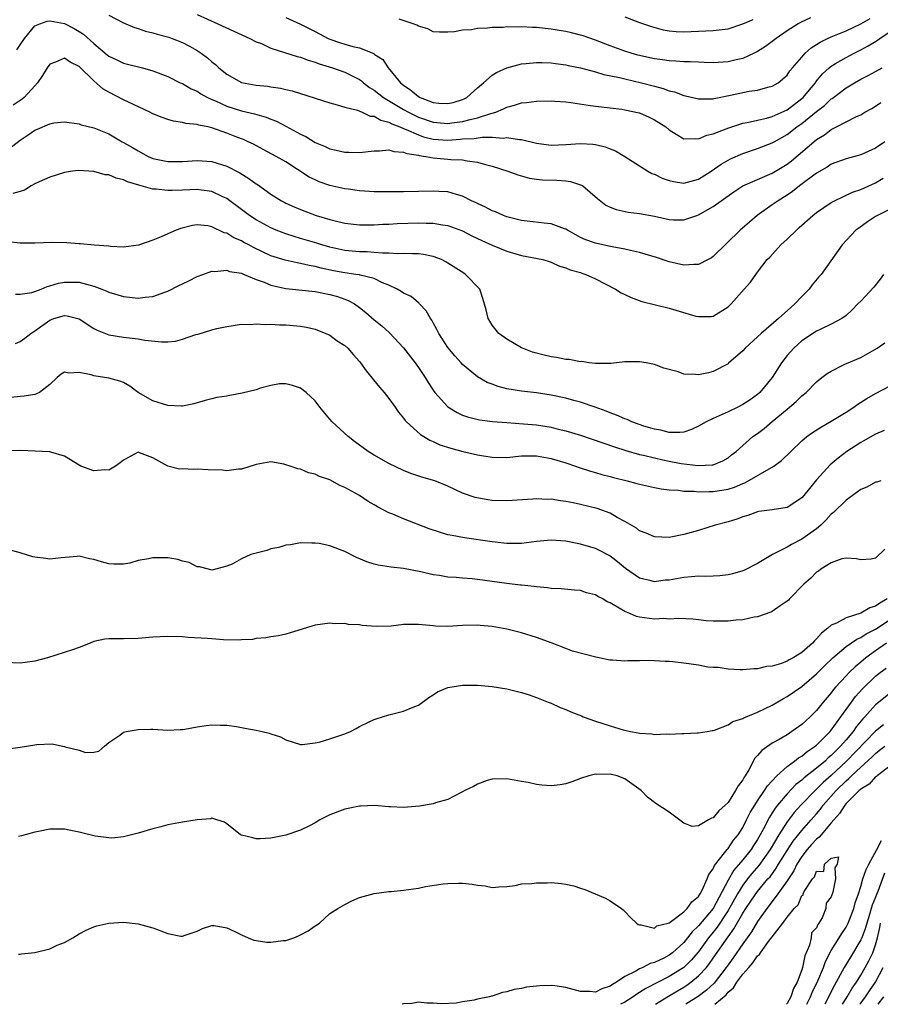
# Model space of a CAD drawing. Units: inches. Extents: x 2562000 to 2565000, y 1551000 to 1554000.
# Drawn here: x 2562527 to 2562644, y 1551000 to 1551134 of the extents above; entities that cross this region are included whole.
import ezdxf

# ---------------------------------------------------------------- set-up
doc = ezdxf.new("R2010")
doc.units = ezdxf.units.IN
doc.header["$MEASUREMENT"] = 0
doc.layers.add('LD25621551_2ft', color=253, linetype='Continuous')

msp = doc.modelspace()

# ---------------------------------------------------------------- linework, layer by layer
at = {"layer": 'LD25621551_2ft'}
for points, elevation in [([(2562526.52, 1551129.48), (2562527, 1551130.13), (2562527.58, 1551131), (2562529, 1551132.71), (2562529.65, 1551133), (2562530.66, 1551133.34), (2562531, 1551133.38), (2562533, 1551133.01), (2562534.33, 1551132.33), (2562535, 1551131.95), (2562535.59, 1551131.59), (2562537, 1551130.3), (2562538.8, 1551128.8), (2562539, 1551128.62), (2562540.12, 1551128.12), (2562541, 1551127.64), (2562541.53, 1551127.53), (2562543.6, 1551127), (2562545, 1551126.62), (2562547, 1551125.82), (2562548.69, 1551125), (2562549, 1551124.87), (2562550.19, 1551124.19), (2562551, 1551123.86), (2562551.5, 1551123.5), (2562552.4, 1551123), (2562553, 1551122.72), (2562553.48, 1551122.52), (2562555, 1551121.8), (2562557, 1551121.17), (2562558.78, 1551120.78), (2562560.34, 1551120.34), (2562561, 1551120.07), (2562561.77, 1551119.77), (2562563, 1551119.09), (2562565, 1551118.03), (2562565.72, 1551117.72), (2562567, 1551116.91), (2562568.35, 1551116.35), (2562569, 1551116.02), (2562569.85, 1551115.85), (2562571, 1551115.56), (2562571.57, 1551115.58), (2562573, 1551115.53), (2562575, 1551115.78), (2562575.74, 1551115.74), (2562577, 1551115.88), (2562577.65, 1551115.65), (2562579, 1551115.6), (2562579.41, 1551115.41), (2562581, 1551115.16), (2562581.12, 1551115.12), (2562581.99, 1551115), (2562583, 1551114.79), (2562585, 1551114.63), (2562585.42, 1551114.58), (2562587, 1551114.54), (2562587.6, 1551114.4), (2562589, 1551114.24), (2562590.1, 1551113.9), (2562591, 1551113.68), (2562593.13, 1551113), (2562594.49, 1551112.49), (2562596.06, 1551112.06), (2562597, 1551111.92), (2562597.83, 1551111.83), (2562599.77, 1551111.77), (2562601, 1551111.7), (2562601.62, 1551111.62), (2562603, 1551111.17), (2562603.12, 1551111.12), (2562603.29, 1551111), (2562605.29, 1551109.29), (2562606.41, 1551108.41), (2562607, 1551108.12), (2562607.81, 1551107.81), (2562609.45, 1551107.45), (2562611, 1551107.25), (2562613, 1551106.89), (2562615, 1551106.44), (2562615.6, 1551106.4), (2562617, 1551106.38), (2562618.75, 1551107), (2562619, 1551107.07), (2562621, 1551108.19), (2562622.08, 1551109), (2562623.79, 1551110.21), (2562625.01, 1551110.99), (2562627, 1551111.88), (2562629, 1551112.73), (2562631, 1551113.94), (2562631.6, 1551114.4), (2562634.62, 1551117), (2562635, 1551117.31), (2562636.06, 1551117.94), (2562637, 1551118.65), (2562637.72, 1551119), (2562639, 1551119.68), (2562640.4, 1551120.4), (2562641, 1551120.66), (2562641.57, 1551121), (2562642.49, 1551121.51), (2562643, 1551121.82), (2562643.7, 1551122.3)], 7198), ([(2562539, 1551134.14), (2562541, 1551133.14), (2562542.49, 1551132.49), (2562543, 1551132.36), (2562543.99, 1551131.99), (2562545, 1551131.78), (2562545.59, 1551131.59), (2562547.16, 1551131.16), (2562547.59, 1551131), (2562549, 1551130.44), (2562549.97, 1551129.97), (2562551, 1551129.36), (2562551.54, 1551129), (2562552.38, 1551128.38), (2562553, 1551127.81), (2562553.46, 1551127.47), (2562553.93, 1551127), (2562555, 1551126.14), (2562557, 1551125.02), (2562559, 1551124.66), (2562560.53, 1551124.53), (2562561, 1551124.45), (2562562.28, 1551124.28), (2562563, 1551124.1), (2562563.89, 1551123.89), (2562569, 1551122.25), (2562569.98, 1551122.02), (2562571, 1551121.7), (2562572.73, 1551121.27), (2562573.39, 1551121), (2562574.48, 1551120.48), (2562575, 1551120.44), (2562575.9, 1551119.9), (2562577, 1551119.65), (2562577.41, 1551119.41), (2562578.46, 1551119), (2562579, 1551118.77), (2562579.36, 1551118.64), (2562581, 1551117.91), (2562581.68, 1551117.68), (2562583, 1551117.35), (2562585, 1551117.22), (2562586.67, 1551117.33), (2562587, 1551117.37), (2562588.55, 1551117.45), (2562589.63, 1551117.63), (2562591, 1551117.61), (2562592.51, 1551117.49), (2562593, 1551117.56), (2562594.72, 1551117.28), (2562595, 1551117.29), (2562597, 1551116.82), (2562599, 1551116.54), (2562601, 1551116.61), (2562603, 1551116.77), (2562604.67, 1551116.67), (2562605, 1551116.62), (2562606.31, 1551116.31), (2562607, 1551116.01), (2562607.74, 1551115.74), (2562609.01, 1551114.99), (2562611, 1551113.73), (2562612.11, 1551113), (2562612.68, 1551112.68), (2562613, 1551112.58), (2562614.04, 1551112.04), (2562615, 1551111.73), (2562615.6, 1551111.6), (2562617, 1551111.39), (2562619, 1551111.9), (2562620.72, 1551113), (2562622.05, 1551113.95), (2562623, 1551114.51), (2562623.32, 1551114.68), (2562625, 1551115.41), (2562627, 1551116.07), (2562629, 1551116.85), (2562629.24, 1551117), (2562631, 1551117.97), (2562632.34, 1551119), (2562633, 1551119.45), (2562635, 1551121.08), (2562636.08, 1551121.92), (2562637, 1551122.81), (2562637.12, 1551122.88), (2562639, 1551124.31), (2562640.17, 1551125), (2562641, 1551125.46), (2562642.02, 1551125.98), (2562643, 1551126.53), (2562643.91, 1551127)], 7200), ([(2562551, 1551134.25), (2562553.82, 1551133), (2562555.98, 1551131.98), (2562558.16, 1551131), (2562559, 1551130.56), (2562559.7, 1551130.3), (2562561, 1551129.7), (2562564.56, 1551128.56), (2562565, 1551128.46), (2562566.05, 1551128.05), (2562567, 1551127.79), (2562567.56, 1551127.56), (2562569.37, 1551127), (2562571, 1551126.42), (2562573, 1551125.45), (2562573.27, 1551125.27), (2562573.57, 1551125), (2562574.37, 1551124.37), (2562575, 1551123.99), (2562576.27, 1551123), (2562579, 1551121.38), (2562579.67, 1551121), (2562580.54, 1551120.54), (2562581, 1551120.33), (2562583, 1551119.63), (2562585, 1551119.47), (2562585.55, 1551119.55), (2562587, 1551119.73), (2562588.03, 1551120.03), (2562589, 1551120.22), (2562590.81, 1551120.81), (2562591, 1551120.85), (2562591.48, 1551121), (2562592.56, 1551121.44), (2562593, 1551121.68), (2562594.05, 1551121.95), (2562595, 1551122.26), (2562595.68, 1551122.32), (2562597, 1551122.51), (2562599, 1551122.53), (2562599.5, 1551122.5), (2562601, 1551122.39), (2562601.69, 1551122.31), (2562604.03, 1551121.97), (2562605, 1551121.81), (2562607, 1551121.57), (2562608.6, 1551121.4), (2562609, 1551121.34), (2562610.92, 1551120.92), (2562611, 1551120.9), (2562612.32, 1551120.32), (2562613, 1551119.98), (2562613.62, 1551119.62), (2562614.56, 1551119), (2562615, 1551118.61), (2562615.96, 1551118.04), (2562617, 1551117.37), (2562618.55, 1551117.45), (2562619, 1551117.38), (2562620.12, 1551117.88), (2562621, 1551118.05), (2562622.74, 1551118.74), (2562623.1, 1551118.9), (2562625, 1551119.51), (2562625.61, 1551119.61), (2562627, 1551119.94), (2562628.19, 1551120.19), (2562629, 1551120.41), (2562631, 1551121.33), (2562633, 1551122.84), (2562633.17, 1551123), (2562634.05, 1551124.05), (2562634.84, 1551125), (2562634.9, 1551125.1), (2562635.8, 1551126.2), (2562636.69, 1551127), (2562637, 1551127.26), (2562637.59, 1551127.59), (2562639, 1551128.44), (2562640.08, 1551129), (2562641, 1551129.45), (2562642.01, 1551129.99), (2562643, 1551130.61), (2562643.25, 1551130.75), (2562643.59, 1551131), (2562645, 1551131.95)], 7202), ([(2562563, 1551133.86), (2562565, 1551132.93), (2562567, 1551131.95), (2562568.78, 1551131), (2562569, 1551130.9), (2562570.43, 1551130.43), (2562571, 1551130.23), (2562572.1, 1551129.9), (2562573, 1551129.72), (2562574.94, 1551128.94), (2562575, 1551128.88), (2562576.17, 1551128.17), (2562576.92, 1551127), (2562578.55, 1551125), (2562578.81, 1551124.81), (2562579, 1551124.65), (2562579.98, 1551123.98), (2562581, 1551123.14), (2562581.25, 1551123), (2562583, 1551122.31), (2562583.77, 1551122.23), (2562585, 1551122.16), (2562585.7, 1551122.3), (2562587, 1551122.72), (2562587.2, 1551122.8), (2562587.55, 1551123), (2562589, 1551124.31), (2562589.83, 1551125), (2562591, 1551126.01), (2562591.61, 1551126.39), (2562593, 1551127), (2562595, 1551127.55), (2562595.6, 1551127.6), (2562597, 1551127.76), (2562597.72, 1551127.72), (2562599, 1551127.7), (2562599.59, 1551127.59), (2562601, 1551127.42), (2562601.33, 1551127.33), (2562603, 1551127), (2562605, 1551126.47), (2562606.13, 1551126.13), (2562608.29, 1551125.71), (2562609, 1551125.53), (2562611.27, 1551125), (2562613, 1551124.51), (2562614.2, 1551124.2), (2562615, 1551123.9), (2562615.74, 1551123.74), (2562617, 1551123.26), (2562617.22, 1551123.22), (2562619, 1551122.79), (2562619.19, 1551122.81), (2562621, 1551122.83), (2562621.13, 1551122.87), (2562623.31, 1551123.31), (2562625.84, 1551123.84), (2562627, 1551124), (2562628.39, 1551124.39), (2562629, 1551124.52), (2562629.8, 1551125), (2562631, 1551126.02), (2562631.39, 1551126.61), (2562631.72, 1551127), (2562633, 1551128.47), (2562633.47, 1551129), (2562634.27, 1551129.73), (2562635, 1551130.19), (2562635.48, 1551130.52), (2562636.49, 1551131), (2562637, 1551131.22), (2562639, 1551132.02), (2562641, 1551132.98), (2562642.28, 1551133.72)], 7204), ([(2562634.19, 1551133.81), (2562632.82, 1551133.18), (2562632.52, 1551133), (2562631, 1551132.02), (2562629.54, 1551131), (2562629, 1551130.58), (2562628.08, 1551129.92), (2562627, 1551129.24), (2562626.52, 1551129), (2562625, 1551128.29), (2562624.09, 1551128.09), (2562623, 1551127.81), (2562621, 1551127.7), (2562619.76, 1551127.76), (2562619, 1551127.77), (2562617.85, 1551127.85), (2562617, 1551127.84), (2562615.93, 1551127.93), (2562615, 1551127.95), (2562614.1, 1551128.1), (2562613, 1551128.24), (2562610.75, 1551128.75), (2562609.86, 1551129), (2562609, 1551129.27), (2562607, 1551130), (2562605, 1551130.78), (2562603.34, 1551131.34), (2562603, 1551131.44), (2562601.76, 1551131.76), (2562601, 1551131.93), (2562600.1, 1551132.1), (2562599, 1551132.28), (2562597, 1551132.48), (2562596.48, 1551132.48), (2562595, 1551132.57), (2562594.53, 1551132.53), (2562593, 1551132.57), (2562592.5, 1551132.5), (2562591, 1551132.5), (2562590.39, 1551132.39), (2562589, 1551132.37), (2562588.19, 1551132.19), (2562587, 1551132.14), (2562585.89, 1551131.89), (2562585, 1551131.84), (2562583.87, 1551131.87), (2562583, 1551131.92), (2562582.3, 1551132.3), (2562581, 1551132.65), (2562580.8, 1551132.8), (2562580.31, 1551133), (2562578.37, 1551133.63)], 7206), ([(2562609, 1551133.94), (2562611, 1551133.18), (2562612.61, 1551132.61), (2562614.19, 1551132.19), (2562615, 1551132.04), (2562615.96, 1551131.96), (2562617, 1551131.92), (2562621, 1551132.08), (2562623, 1551132.31), (2562625, 1551132.98), (2562626.41, 1551133.59)], 7208), ([(2562644.24, 1551117), (2562643, 1551116.12), (2562641, 1551115.22), (2562639, 1551114.68), (2562637, 1551113.95), (2562636.44, 1551113.56), (2562635, 1551112.74), (2562632.68, 1551111), (2562631.76, 1551110.24), (2562631, 1551109.75), (2562629.78, 1551109), (2562629, 1551108.43), (2562626.95, 1551107), (2562625.9, 1551106.1), (2562624.65, 1551105), (2562621, 1551101.42), (2562620.75, 1551101.25), (2562620.29, 1551101), (2562619, 1551100.35), (2562618.36, 1551100.36), (2562617, 1551100.27), (2562615, 1551100.72), (2562613.29, 1551101.29), (2562611, 1551101.99), (2562609.76, 1551102.24), (2562609, 1551102.44), (2562607.26, 1551102.74), (2562606.84, 1551102.84), (2562605, 1551103.23), (2562603.71, 1551103.71), (2562603, 1551104.02), (2562602.35, 1551104.35), (2562601.2, 1551105), (2562601, 1551105.14), (2562600.81, 1551105.19), (2562599, 1551105.88), (2562598.07, 1551105.93), (2562595, 1551106.31), (2562593, 1551106.82), (2562592.52, 1551107), (2562591.47, 1551107.47), (2562591, 1551107.64), (2562590.12, 1551108.12), (2562589, 1551108.63), (2562588.76, 1551108.76), (2562588.22, 1551109), (2562587, 1551109.63), (2562586.16, 1551109.84), (2562585, 1551110.19), (2562583.75, 1551110.25), (2562583, 1551110.3), (2562581, 1551110.24), (2562579, 1551110.21), (2562577, 1551110.2), (2562575, 1551110.21), (2562573, 1551110.32), (2562571.46, 1551110.54), (2562571, 1551110.61), (2562569, 1551111.07), (2562567.56, 1551111.56), (2562567, 1551111.81), (2562566.19, 1551112.19), (2562563, 1551114.25), (2562561.72, 1551115), (2562559.93, 1551115.93), (2562558.65, 1551116.65), (2562557.91, 1551117), (2562557.28, 1551117.28), (2562556.39, 1551117.61), (2562555, 1551118.16), (2562553, 1551118.88), (2562552.46, 1551119), (2562551.24, 1551119.24), (2562551, 1551119.34), (2562549.48, 1551119.48), (2562549, 1551119.61), (2562547.79, 1551119.79), (2562547, 1551119.99), (2562546.26, 1551120.26), (2562545, 1551120.76), (2562544.56, 1551121), (2562541.66, 1551122.34), (2562541, 1551122.66), (2562539, 1551123.72), (2562538.19, 1551124.19), (2562537, 1551125.25), (2562535, 1551127.2), (2562533.77, 1551127.77), (2562533, 1551128.33), (2562531.77, 1551127.77), (2562531, 1551127.53), (2562530.63, 1551127), (2562530.01, 1551125.99), (2562529.36, 1551125), (2562529, 1551124.58), (2562527.52, 1551123), (2562527.24, 1551122.76), (2562526.03, 1551121.97)], 7196), ([(2562525, 1551115.69), (2562527, 1551117.22), (2562528.09, 1551117.91), (2562529, 1551118.58), (2562529.32, 1551118.68), (2562531, 1551119.42), (2562531.56, 1551119.56), (2562533, 1551119.7), (2562533.62, 1551119.62), (2562535, 1551119.4), (2562535.28, 1551119.28), (2562537, 1551118.86), (2562539, 1551118.06), (2562540.8, 1551117), (2562541, 1551116.91), (2562542.22, 1551116.22), (2562543, 1551115.74), (2562544.35, 1551115), (2562545, 1551114.73), (2562547, 1551114.31), (2562549, 1551114.31), (2562551, 1551114.43), (2562553, 1551114.3), (2562555, 1551113.68), (2562556.76, 1551112.76), (2562558.01, 1551112.01), (2562559, 1551111.29), (2562559.18, 1551111.18), (2562561, 1551109.9), (2562562.42, 1551109), (2562562.79, 1551108.79), (2562563, 1551108.68), (2562564.15, 1551108.15), (2562565, 1551107.78), (2562567.15, 1551107), (2562569, 1551106.46), (2562569.73, 1551106.27), (2562571, 1551105.97), (2562573, 1551105.72), (2562574.26, 1551105.74), (2562575, 1551105.72), (2562576.19, 1551105.81), (2562577, 1551105.83), (2562578.1, 1551105.9), (2562581, 1551106), (2562582.05, 1551105.95), (2562583, 1551105.95), (2562584.28, 1551105.72), (2562585, 1551105.62), (2562587, 1551104.89), (2562588.24, 1551104.24), (2562589.6, 1551103.6), (2562591, 1551102.97), (2562593, 1551102.16), (2562594.2, 1551101.8), (2562595, 1551101.58), (2562597.89, 1551101), (2562599, 1551100.66), (2562600.13, 1551100.13), (2562601, 1551099.91), (2562601.6, 1551099.6), (2562603, 1551099.24), (2562603.17, 1551099.17), (2562603.7, 1551099), (2562605, 1551098.39), (2562607.73, 1551097), (2562608.51, 1551096.51), (2562609, 1551096.26), (2562609.85, 1551095.85), (2562611.31, 1551095.31), (2562615, 1551094.44), (2562618.65, 1551093.35), (2562619, 1551093.27), (2562620.71, 1551093.29), (2562621, 1551093.33), (2562623, 1551094.58), (2562623.21, 1551094.79), (2562623.44, 1551095), (2562625.18, 1551097), (2562626.04, 1551097.96), (2562626.77, 1551099), (2562627, 1551099.29), (2562628.31, 1551101), (2562628.66, 1551101.34), (2562630.14, 1551103), (2562631, 1551103.77), (2562632.27, 1551105), (2562632.66, 1551105.34), (2562634.51, 1551107), (2562635, 1551107.39), (2562637, 1551108.75), (2562637.43, 1551109), (2562639.86, 1551110.14), (2562641, 1551110.53), (2562643, 1551111.41), (2562644.05, 1551112.05)], 7194), ([(2562646.69, 1551108.69), (2562643.28, 1551107), (2562643, 1551106.84), (2562641.89, 1551106.11), (2562640.72, 1551105.28), (2562640.35, 1551105), (2562638.47, 1551103), (2562635.62, 1551099), (2562635.32, 1551098.68), (2562634.41, 1551097.59), (2562634, 1551097), (2562633, 1551096), (2562632.07, 1551095), (2562631.49, 1551094.51), (2562629.84, 1551093), (2562627.5, 1551091), (2562627, 1551090.51), (2562625.3, 1551089), (2562625, 1551088.65), (2562623.06, 1551086.94), (2562623, 1551086.89), (2562621, 1551085.81), (2562620.33, 1551085.67), (2562619, 1551085.36), (2562618.57, 1551085.43), (2562617, 1551085.49), (2562616.23, 1551085.77), (2562614.29, 1551086.29), (2562613, 1551086.78), (2562611.89, 1551087), (2562611, 1551087.14), (2562609, 1551087.12), (2562607.1, 1551086.9), (2562606.92, 1551086.92), (2562605, 1551086.9), (2562604.17, 1551087), (2562603.17, 1551087.17), (2562603, 1551087.16), (2562601.47, 1551087.47), (2562601, 1551087.48), (2562599.73, 1551087.73), (2562599, 1551087.82), (2562598.04, 1551088.04), (2562596.47, 1551088.47), (2562595.1, 1551089), (2562595, 1551089.05), (2562593, 1551090.2), (2562591.91, 1551091), (2562591, 1551092.1), (2562590.67, 1551092.67), (2562590.45, 1551093), (2562590.19, 1551094.19), (2562589.74, 1551095.74), (2562589.32, 1551097), (2562587.4, 1551099), (2562587.15, 1551099.15), (2562585, 1551100.52), (2562584.7, 1551100.7), (2562584.12, 1551101), (2562583, 1551101.43), (2562581.69, 1551101.69), (2562581, 1551101.78), (2562580.22, 1551101.78), (2562579, 1551101.84), (2562578.19, 1551101.81), (2562577, 1551101.89), (2562576.14, 1551101.86), (2562575, 1551101.97), (2562574.04, 1551102.04), (2562573, 1551102.04), (2562571, 1551102.24), (2562569, 1551102.69), (2562567.92, 1551103), (2562567.23, 1551103.23), (2562565, 1551103.89), (2562564.13, 1551104.13), (2562563, 1551104.51), (2562562.64, 1551104.64), (2562561.73, 1551105), (2562561, 1551105.32), (2562559, 1551106.42), (2562558.08, 1551107), (2562557, 1551107.8), (2562555.44, 1551109), (2562555, 1551109.31), (2562554.46, 1551109.54), (2562553, 1551110.24), (2562551.59, 1551110.41), (2562551, 1551110.51), (2562549, 1551110.43), (2562547.6, 1551110.4), (2562547, 1551110.37), (2562545.44, 1551110.56), (2562545, 1551110.56), (2562543.09, 1551111.09), (2562541.55, 1551111.55), (2562541, 1551111.83), (2562540.03, 1551112.03), (2562539, 1551112.49), (2562538.52, 1551112.52), (2562537, 1551112.97), (2562534.91, 1551113.09), (2562534.09, 1551113), (2562533, 1551112.84), (2562531, 1551112.21), (2562529.56, 1551111.56), (2562529, 1551111.28), (2562528.5, 1551111), (2562527.58, 1551110.42), (2562527, 1551110.24), (2562525.99, 1551109.99)], 7192), ([(2562644.1, 1551099), (2562643.64, 1551098.36), (2562642.75, 1551097.25), (2562641, 1551095.39), (2562640.59, 1551095), (2562639.82, 1551094.18), (2562639, 1551093.43), (2562638.42, 1551093), (2562637, 1551092.25), (2562635.59, 1551091.59), (2562635, 1551091.28), (2562633, 1551089.99), (2562631.9, 1551089), (2562631, 1551087.98), (2562630.26, 1551087), (2562628.97, 1551085), (2562627.3, 1551083), (2562627, 1551082.73), (2562626, 1551082), (2562625, 1551081.34), (2562624.31, 1551081), (2562623, 1551080.37), (2562621.81, 1551079.81), (2562621, 1551079.46), (2562620.05, 1551079), (2562619, 1551078.4), (2562618.02, 1551077.98), (2562617, 1551077.62), (2562616.45, 1551077.55), (2562615, 1551077.55), (2562613.88, 1551077.88), (2562613, 1551078), (2562611.57, 1551078.43), (2562609.93, 1551079), (2562609.3, 1551079.3), (2562609, 1551079.39), (2562607.89, 1551079.89), (2562607, 1551080.21), (2562606.45, 1551080.45), (2562604.98, 1551080.98), (2562603, 1551081.66), (2562602.1, 1551081.9), (2562601, 1551082.21), (2562599, 1551082.64), (2562597, 1551082.94), (2562595, 1551083.17), (2562593, 1551083.5), (2562591.81, 1551083.81), (2562591, 1551084.09), (2562590.34, 1551084.34), (2562589, 1551085.1), (2562587, 1551086.78), (2562586.78, 1551087), (2562585.95, 1551087.95), (2562585, 1551089.09), (2562583.75, 1551091), (2562583.52, 1551091.52), (2562583, 1551092.42), (2562582.8, 1551092.8), (2562582.65, 1551093), (2562582.07, 1551094.07), (2562581.17, 1551095), (2562581.1, 1551095.1), (2562581, 1551095.16), (2562580, 1551096), (2562579, 1551096.44), (2562578.67, 1551096.67), (2562578.1, 1551097), (2562577, 1551097.52), (2562576.13, 1551097.87), (2562575, 1551098.43), (2562573.12, 1551098.88), (2562573, 1551098.92), (2562572.53, 1551099), (2562571, 1551099.2), (2562569.49, 1551099.49), (2562567.83, 1551099.83), (2562567, 1551100.06), (2562566.19, 1551100.19), (2562565, 1551100.48), (2562564.55, 1551100.55), (2562562.91, 1551100.91), (2562561, 1551101.53), (2562558.64, 1551102.64), (2562558, 1551103), (2562557.34, 1551103.34), (2562557, 1551103.53), (2562555.96, 1551103.96), (2562555, 1551104.57), (2562554.65, 1551104.65), (2562553, 1551105.45), (2562552.42, 1551105.58), (2562551, 1551105.71), (2562550.35, 1551105.65), (2562548.76, 1551105.24), (2562548.15, 1551105), (2562547, 1551104.51), (2562546.09, 1551104.09), (2562545, 1551103.65), (2562543.04, 1551102.96), (2562541, 1551102.71), (2562539.22, 1551102.78), (2562539, 1551102.81), (2562537.03, 1551102.97), (2562535.15, 1551103.15), (2562535, 1551103.15), (2562533.3, 1551103.3), (2562531.33, 1551103.33), (2562529, 1551103.23), (2562527, 1551103.23), (2562525.41, 1551103.41)], 7190), ([(2562526.34, 1551096.34), (2562527, 1551096.33), (2562528.55, 1551096.55), (2562529, 1551096.68), (2562529.84, 1551097), (2562530.64, 1551097.36), (2562531, 1551097.43), (2562532.2, 1551097.8), (2562533, 1551097.95), (2562535, 1551097.95), (2562536.47, 1551097.53), (2562537, 1551097.42), (2562538.07, 1551097), (2562538.73, 1551096.73), (2562539, 1551096.59), (2562541, 1551095.99), (2562543, 1551095.79), (2562543.92, 1551095.92), (2562545, 1551096.01), (2562546.61, 1551096.61), (2562547, 1551096.74), (2562548.52, 1551097.48), (2562549, 1551097.72), (2562549.88, 1551098.12), (2562551, 1551098.71), (2562551.78, 1551099), (2562553, 1551099.43), (2562553.4, 1551099.4), (2562555, 1551099.56), (2562555.4, 1551099.4), (2562557, 1551099.16), (2562557.1, 1551099.1), (2562557.39, 1551099), (2562559, 1551098.32), (2562560.06, 1551097.94), (2562561, 1551097.52), (2562563, 1551097.07), (2562567, 1551096.67), (2562569, 1551096.27), (2562570.01, 1551096.01), (2562571, 1551095.64), (2562571.48, 1551095.48), (2562572.33, 1551095), (2562573, 1551094.52), (2562573.85, 1551093.85), (2562575, 1551092.84), (2562576.03, 1551092.03), (2562577.08, 1551091.08), (2562579, 1551089.04), (2562580.57, 1551087), (2562581, 1551086.38), (2562581.54, 1551085.54), (2562581.92, 1551085), (2562582.33, 1551084.33), (2562583, 1551083.31), (2562583.23, 1551083), (2562585, 1551081.02), (2562586.26, 1551080.26), (2562587, 1551079.9), (2562587.66, 1551079.66), (2562589.29, 1551079.29), (2562591.07, 1551079.07), (2562593, 1551078.89), (2562595.26, 1551078.74), (2562597, 1551078.58), (2562599, 1551078.28), (2562599.97, 1551078.03), (2562601, 1551077.8), (2562603, 1551077.18), (2562607.6, 1551075.6), (2562609.12, 1551075.12), (2562611, 1551074.59), (2562611.51, 1551074.49), (2562613, 1551074.1), (2562614.13, 1551073.87), (2562615, 1551073.67), (2562616.64, 1551073.36), (2562618.93, 1551073.07), (2562620.85, 1551073.15), (2562621, 1551073.19), (2562622.3, 1551073.7), (2562623, 1551074.12), (2562623.48, 1551074.52), (2562624.11, 1551075), (2562626.36, 1551077), (2562627, 1551077.43), (2562627.89, 1551078.11), (2562629, 1551079.03), (2562631, 1551080.74), (2562631.34, 1551081), (2562632.24, 1551081.76), (2562633, 1551082.52), (2562633.61, 1551083), (2562635, 1551084.43), (2562635.72, 1551085), (2562636.46, 1551085.54), (2562637, 1551085.87), (2562638.76, 1551086.76), (2562639.07, 1551086.93), (2562641, 1551087.75), (2562643.22, 1551089), (2562644.26, 1551089.74)], 7188), ([(2562526.35, 1551089.65), (2562527, 1551089.9), (2562527.63, 1551090.37), (2562528.45, 1551091), (2562529, 1551091.36), (2562531, 1551092.8), (2562531.57, 1551093), (2562533, 1551093.43), (2562533.38, 1551093.38), (2562535, 1551092.96), (2562537, 1551091.66), (2562537.43, 1551091.43), (2562539, 1551090.81), (2562541, 1551090.49), (2562543, 1551090.26), (2562543.91, 1551090.09), (2562546.15, 1551089.85), (2562547, 1551089.87), (2562548.04, 1551089.96), (2562549, 1551090.2), (2562550.83, 1551090.83), (2562551.11, 1551090.89), (2562553, 1551091.49), (2562553.66, 1551091.66), (2562555, 1551091.94), (2562557, 1551092.23), (2562558.22, 1551092.22), (2562559, 1551092.3), (2562560.21, 1551092.21), (2562561, 1551092.27), (2562562.17, 1551092.17), (2562563, 1551092.17), (2562565, 1551091.98), (2562565.84, 1551091.84), (2562567, 1551091.57), (2562568.45, 1551091), (2562569, 1551090.74), (2562570, 1551090), (2562571, 1551089.36), (2562571.42, 1551089), (2562572.14, 1551088.14), (2562573, 1551087.2), (2562573.16, 1551087), (2562573.9, 1551085.9), (2562575.72, 1551083.72), (2562576.34, 1551083), (2562577, 1551082.19), (2562577.86, 1551081), (2562578.32, 1551080.32), (2562579, 1551079.49), (2562579.2, 1551079.2), (2562579.38, 1551079), (2562581.29, 1551077.29), (2562582.53, 1551076.53), (2562583, 1551076.34), (2562583.9, 1551075.9), (2562585.41, 1551075.41), (2562587.04, 1551074.96), (2562589, 1551074.52), (2562589.58, 1551074.42), (2562591, 1551074.21), (2562593, 1551074.18), (2562595, 1551074.37), (2562595.61, 1551074.39), (2562597, 1551074.4), (2562599, 1551074.04), (2562601, 1551073.43), (2562602.3, 1551073), (2562602.81, 1551072.81), (2562604.32, 1551072.32), (2562605, 1551072.15), (2562605.88, 1551071.88), (2562607, 1551071.6), (2562607.46, 1551071.46), (2562609.3, 1551071), (2562610.64, 1551070.64), (2562611, 1551070.53), (2562613, 1551070.09), (2562613.92, 1551069.92), (2562615, 1551069.8), (2562616.26, 1551069.74), (2562617, 1551069.61), (2562618.41, 1551069.59), (2562619, 1551069.51), (2562620.43, 1551069.57), (2562621, 1551069.55), (2562623, 1551069.89), (2562623.86, 1551070.14), (2562625, 1551070.64), (2562625.27, 1551070.73), (2562629.21, 1551073), (2562630.25, 1551073.75), (2562631.5, 1551075), (2562633, 1551076.41), (2562633.7, 1551077), (2562634.46, 1551077.54), (2562635.67, 1551078.33), (2562637, 1551079.1), (2562639, 1551080.33), (2562640.07, 1551081), (2562640.61, 1551081.39), (2562641.84, 1551082.16), (2562643, 1551082.83), (2562645, 1551083.89)], 7186), ([(2562644.16, 1551077.84), (2562643, 1551077.34), (2562641, 1551076.21), (2562639.12, 1551075), (2562637.91, 1551074.09), (2562636.84, 1551073.16), (2562635, 1551071.13), (2562634.03, 1551069.97), (2562633.26, 1551069), (2562633, 1551068.7), (2562631, 1551067.38), (2562629, 1551067.06), (2562627.18, 1551066.82), (2562627, 1551066.78), (2562625.68, 1551066.32), (2562625, 1551066.1), (2562624.21, 1551065.79), (2562623, 1551065.44), (2562621.27, 1551065), (2562619, 1551064.26), (2562617.99, 1551063.99), (2562617, 1551063.7), (2562615, 1551063.33), (2562613, 1551063.4), (2562611.89, 1551063.89), (2562611, 1551064.22), (2562610.56, 1551064.56), (2562609, 1551065.48), (2562607.95, 1551066.04), (2562607, 1551066.61), (2562605.26, 1551067.26), (2562603, 1551067.81), (2562602, 1551068), (2562601, 1551068.22), (2562600.29, 1551068.29), (2562599, 1551068.5), (2562598.48, 1551068.48), (2562597, 1551068.55), (2562596.5, 1551068.5), (2562593, 1551068.28), (2562591, 1551068.35), (2562590.42, 1551068.42), (2562588.72, 1551068.72), (2562587, 1551069.32), (2562585, 1551070.27), (2562583.23, 1551071), (2562581.48, 1551071.48), (2562579.98, 1551071.98), (2562579, 1551072.38), (2562577, 1551073.34), (2562575, 1551074.48), (2562574.18, 1551075), (2562572.35, 1551076.35), (2562571.46, 1551077), (2562569.3, 1551079), (2562569, 1551079.38), (2562567.65, 1551081), (2562567, 1551081.86), (2562565.76, 1551083), (2562565, 1551083.55), (2562563.94, 1551083.94), (2562563, 1551084.15), (2562562.15, 1551084.15), (2562561, 1551083.91), (2562559.59, 1551083.59), (2562559, 1551083.36), (2562557.12, 1551082.88), (2562555.41, 1551082.59), (2562555, 1551082.47), (2562553.68, 1551082.32), (2562553, 1551082.1), (2562552.09, 1551081.91), (2562550.56, 1551081.44), (2562549, 1551081.15), (2562548.86, 1551081.14), (2562547, 1551081.23), (2562545, 1551081.84), (2562543, 1551083), (2562541.85, 1551083.85), (2562541, 1551084.34), (2562540.52, 1551084.52), (2562539, 1551084.93), (2562537, 1551085.25), (2562536.62, 1551085.38), (2562535, 1551085.7), (2562533.59, 1551085.59), (2562533, 1551085.75), (2562532.55, 1551085.45), (2562532.01, 1551085), (2562531, 1551084.08), (2562529.6, 1551083), (2562529.22, 1551082.78), (2562529, 1551082.69), (2562527.53, 1551082.47), (2562527, 1551082.44), (2562525.7, 1551082.3)], 7184), ([(2562643.74, 1551071), (2562643.17, 1551070.83), (2562643, 1551070.8), (2562641.84, 1551070.16), (2562641, 1551069.84), (2562640.53, 1551069.47), (2562639, 1551068.4), (2562637.31, 1551066.69), (2562637, 1551066.46), (2562636.31, 1551065.69), (2562635.6, 1551065), (2562635, 1551064.5), (2562633, 1551063.08), (2562631.62, 1551062.38), (2562631, 1551062), (2562629.01, 1551061), (2562627, 1551059.78), (2562625.14, 1551058.86), (2562625, 1551058.79), (2562623.62, 1551058.38), (2562623, 1551058.25), (2562621.9, 1551058.1), (2562621, 1551058.08), (2562619.98, 1551058.02), (2562619, 1551058.06), (2562618.04, 1551057.96), (2562617, 1551057.91), (2562615, 1551057.55), (2562614.49, 1551057.51), (2562613, 1551057.32), (2562612.56, 1551057.44), (2562611, 1551057.81), (2562609.1, 1551059.1), (2562608.01, 1551060.01), (2562607, 1551060.78), (2562606.87, 1551060.87), (2562605.56, 1551061.56), (2562605, 1551061.81), (2562603, 1551062.42), (2562601, 1551062.84), (2562599, 1551062.97), (2562597, 1551062.75), (2562595, 1551062.5), (2562593, 1551062.51), (2562591, 1551062.72), (2562587.26, 1551063.26), (2562585.57, 1551063.57), (2562585, 1551063.69), (2562583.98, 1551063.98), (2562582.47, 1551064.47), (2562579, 1551065.86), (2562577.51, 1551066.49), (2562577, 1551066.68), (2562575.47, 1551067.47), (2562575, 1551067.75), (2562574.19, 1551068.19), (2562573, 1551068.99), (2562571, 1551070.11), (2562570.36, 1551070.36), (2562569, 1551071.13), (2562567.59, 1551071.59), (2562567, 1551071.92), (2562566.1, 1551072.1), (2562565, 1551072.57), (2562564.63, 1551072.63), (2562563.6, 1551073), (2562563, 1551073.19), (2562562.74, 1551073.26), (2562561, 1551073.56), (2562560.51, 1551073.49), (2562559, 1551073.23), (2562558.85, 1551073.15), (2562557, 1551072.58), (2562556.59, 1551072.59), (2562555, 1551072.37), (2562554.43, 1551072.43), (2562552.5, 1551072.5), (2562551, 1551072.58), (2562550.53, 1551072.53), (2562549, 1551072.61), (2562548.59, 1551072.59), (2562547, 1551073.01), (2562545, 1551074.12), (2562543.18, 1551074.82), (2562543, 1551074.88), (2562541, 1551073.82), (2562540.56, 1551073.44), (2562539.94, 1551073), (2562539, 1551072.43), (2562538.48, 1551072.48), (2562537, 1551072.35), (2562535.23, 1551073), (2562535, 1551073.11), (2562533, 1551074.36), (2562531.13, 1551074.87), (2562531, 1551074.92), (2562529.95, 1551075), (2562529.04, 1551075.04), (2562527.1, 1551075.1), (2562525, 1551075.06)], 7182), ([(2562644.26, 1551061.74), (2562643, 1551060.49), (2562642.39, 1551060.39), (2562641, 1551060.29), (2562640.42, 1551060.42), (2562639, 1551060.53), (2562638.42, 1551060.42), (2562637, 1551059.89), (2562635.57, 1551059), (2562635.26, 1551058.74), (2562635, 1551058.6), (2562634.22, 1551057.78), (2562633.29, 1551057), (2562631.33, 1551055), (2562631.18, 1551054.82), (2562631, 1551054.66), (2562630.05, 1551054.05), (2562629, 1551053.29), (2562628.82, 1551053.18), (2562627, 1551052.57), (2562626.52, 1551052.52), (2562625, 1551052.15), (2562624.09, 1551052.09), (2562623, 1551051.96), (2562621.95, 1551051.95), (2562621, 1551051.98), (2562620.03, 1551052.03), (2562619, 1551052.17), (2562618.23, 1551052.23), (2562616.34, 1551052.34), (2562615, 1551052.26), (2562614.31, 1551052.31), (2562613, 1551052.25), (2562612.33, 1551052.33), (2562611, 1551052.52), (2562610.6, 1551052.6), (2562609.66, 1551053), (2562609, 1551053.26), (2562608.25, 1551053.75), (2562607, 1551054.46), (2562606.61, 1551054.61), (2562606.02, 1551055), (2562605.33, 1551055.33), (2562605, 1551055.56), (2562603.81, 1551055.81), (2562603, 1551056.12), (2562602.16, 1551056.16), (2562600.35, 1551056.35), (2562599, 1551056.41), (2562598.51, 1551056.51), (2562597, 1551056.62), (2562596.69, 1551056.69), (2562595, 1551056.83), (2562594.86, 1551056.86), (2562593, 1551057.07), (2562589, 1551057.63), (2562588.29, 1551057.71), (2562587, 1551057.8), (2562586.11, 1551057.89), (2562585, 1551057.94), (2562583.86, 1551058.14), (2562583, 1551058.24), (2562581.34, 1551058.66), (2562579, 1551059.12), (2562577.29, 1551059.29), (2562575.56, 1551059.56), (2562575, 1551059.7), (2562574.01, 1551060.01), (2562572.6, 1551060.6), (2562571, 1551061.4), (2562569, 1551062.18), (2562567.52, 1551062.48), (2562567, 1551062.56), (2562566.55, 1551062.55), (2562565, 1551062.58), (2562563.66, 1551062.34), (2562563, 1551062.28), (2562562.06, 1551061.94), (2562561, 1551061.78), (2562560.43, 1551061.57), (2562559, 1551061.2), (2562558.29, 1551061), (2562557, 1551060.4), (2562555.72, 1551059.72), (2562555, 1551059.44), (2562553, 1551058.9), (2562552.53, 1551059), (2562551.32, 1551059.32), (2562551, 1551059.34), (2562549.93, 1551059.93), (2562549, 1551060.11), (2562548.35, 1551060.35), (2562547, 1551060.56), (2562545, 1551060.55), (2562544.4, 1551060.4), (2562543, 1551060.18), (2562541.84, 1551059.84), (2562541, 1551059.72), (2562539.68, 1551059.68), (2562539, 1551059.75), (2562538.02, 1551060.02), (2562537, 1551060.35), (2562536.41, 1551060.41), (2562535, 1551060.77), (2562534.72, 1551060.72), (2562532.57, 1551060.57), (2562531, 1551060.39), (2562530.48, 1551060.48), (2562529, 1551060.66), (2562528.71, 1551060.71), (2562527, 1551061.25), (2562525, 1551061.8)], 7180), ([(2562644.56, 1551055), (2562643.57, 1551054.43), (2562643, 1551054), (2562642.23, 1551053.77), (2562641, 1551053.05), (2562639, 1551052.43), (2562637.71, 1551051.71), (2562637, 1551051.42), (2562636.53, 1551051), (2562635.65, 1551050.35), (2562635, 1551049.55), (2562634.7, 1551049.3), (2562634.45, 1551049), (2562633, 1551047.71), (2562631.82, 1551047), (2562631.28, 1551046.72), (2562631, 1551046.53), (2562630.24, 1551046.24), (2562629, 1551045.88), (2562628.19, 1551045.81), (2562627, 1551045.5), (2562626.5, 1551045.5), (2562625, 1551045.37), (2562624.63, 1551045.37), (2562623, 1551045.44), (2562621.66, 1551045.66), (2562621, 1551045.67), (2562620.26, 1551045.74), (2562619, 1551045.98), (2562617, 1551046.28), (2562615.53, 1551046.47), (2562615, 1551046.5), (2562614.49, 1551046.49), (2562613, 1551046.6), (2562611.39, 1551046.61), (2562611, 1551046.57), (2562609.42, 1551046.58), (2562609, 1551046.53), (2562607.31, 1551046.69), (2562607, 1551046.68), (2562606.72, 1551046.72), (2562605.5, 1551047), (2562605.08, 1551047.08), (2562603.48, 1551047.48), (2562601.92, 1551047.92), (2562601, 1551048.24), (2562599.14, 1551049), (2562597, 1551049.77), (2562595, 1551050.39), (2562593, 1551050.88), (2562591, 1551051.24), (2562589.38, 1551051.38), (2562589, 1551051.43), (2562587, 1551051.39), (2562585, 1551051.26), (2562583.31, 1551051.31), (2562583, 1551051.32), (2562581, 1551051.53), (2562579.5, 1551051.5), (2562579, 1551051.52), (2562577.3, 1551051.3), (2562575.25, 1551051.25), (2562573.39, 1551051.39), (2562573, 1551051.47), (2562571.52, 1551051.52), (2562571, 1551051.63), (2562569.61, 1551051.61), (2562569, 1551051.69), (2562567, 1551051.44), (2562563.61, 1551050.39), (2562563, 1551050.22), (2562562.01, 1551049.99), (2562561, 1551049.85), (2562560.31, 1551049.69), (2562559, 1551049.6), (2562558.51, 1551049.49), (2562557, 1551049.44), (2562556.6, 1551049.4), (2562554.55, 1551049.45), (2562553, 1551049.55), (2562552.39, 1551049.61), (2562549.76, 1551049.76), (2562549, 1551049.85), (2562547, 1551049.9), (2562545, 1551049.79), (2562543, 1551049.61), (2562541, 1551049.57), (2562540.41, 1551049.59), (2562539, 1551049.57), (2562538.48, 1551049.52), (2562537, 1551049.19), (2562536.48, 1551049), (2562535, 1551048.39), (2562534.07, 1551048.07), (2562530.7, 1551047), (2562529, 1551046.54), (2562527.65, 1551046.35), (2562527, 1551046.29), (2562525, 1551046.36)], 7178), ([(2562525.35, 1551034.65), (2562527, 1551034.86), (2562529, 1551035.2), (2562529.22, 1551035.22), (2562531.31, 1551035.31), (2562532.74, 1551035), (2562533, 1551034.96), (2562533.07, 1551034.93), (2562535, 1551034.45), (2562535.85, 1551034.15), (2562537, 1551034.21), (2562537.65, 1551034.35), (2562538.42, 1551035), (2562539, 1551035.52), (2562540.52, 1551036.52), (2562541, 1551036.9), (2562541.38, 1551037), (2562543, 1551037.27), (2562544.69, 1551037.31), (2562545, 1551037.3), (2562547, 1551037.17), (2562548.71, 1551037.29), (2562549, 1551037.28), (2562549.32, 1551037.32), (2562551, 1551037.63), (2562552.2, 1551037.8), (2562553, 1551037.89), (2562554.12, 1551037.88), (2562555, 1551037.84), (2562556.32, 1551037.68), (2562557.46, 1551037.46), (2562559, 1551037.18), (2562559.81, 1551037), (2562560.78, 1551036.78), (2562561, 1551036.68), (2562562.29, 1551036.29), (2562563, 1551035.87), (2562565, 1551035.24), (2562565.22, 1551035.22), (2562567, 1551035.45), (2562567.55, 1551035.55), (2562569, 1551036.01), (2562571, 1551036.69), (2562571.77, 1551037), (2562572.58, 1551037.42), (2562573, 1551037.68), (2562574.33, 1551038.33), (2562575, 1551038.64), (2562575.29, 1551038.71), (2562577, 1551039.27), (2562577.37, 1551039.37), (2562579, 1551039.74), (2562580.31, 1551040.31), (2562581, 1551040.57), (2562582.4, 1551041.6), (2562583, 1551041.97), (2562583.61, 1551042.39), (2562585.01, 1551042.99), (2562587, 1551043.3), (2562587.29, 1551043.29), (2562589, 1551043.28), (2562591, 1551043.1), (2562593, 1551042.8), (2562595, 1551042.31), (2562596.04, 1551041.96), (2562597, 1551041.61), (2562598.58, 1551041), (2562599, 1551040.83), (2562600.24, 1551040.24), (2562601, 1551039.98), (2562601.68, 1551039.67), (2562603.11, 1551039.11), (2562603.35, 1551039), (2562605, 1551038.4), (2562607, 1551037.76), (2562608.77, 1551037.23), (2562609.78, 1551037), (2562610.82, 1551036.82), (2562611, 1551036.77), (2562612.67, 1551036.67), (2562613, 1551036.59), (2562614.67, 1551036.67), (2562615, 1551036.62), (2562616.74, 1551036.74), (2562617, 1551036.73), (2562618.82, 1551036.82), (2562619, 1551036.81), (2562620.15, 1551037), (2562620.86, 1551037.14), (2562621, 1551037.14), (2562621.18, 1551037.18), (2562623, 1551037.9), (2562623.66, 1551038.34), (2562625, 1551038.78), (2562625.14, 1551038.86), (2562627, 1551039.62), (2562629, 1551040.59), (2562630.5, 1551041.5), (2562631, 1551041.75), (2562633, 1551043.11), (2562635, 1551044.81), (2562636.09, 1551045.91), (2562637.21, 1551047), (2562639, 1551048.51), (2562640.47, 1551049.53), (2562641, 1551049.75), (2562641.75, 1551050.25), (2562643, 1551050.9), (2562645, 1551052.18)], 7176), ([(2562644.49, 1551049), (2562643, 1551047.95), (2562641.69, 1551047), (2562641, 1551046.41), (2562640.22, 1551045.78), (2562639.44, 1551045), (2562639, 1551044.54), (2562637.59, 1551043), (2562637.32, 1551042.68), (2562637, 1551042.25), (2562635.92, 1551041), (2562635, 1551039.84), (2562634.12, 1551039), (2562633.53, 1551038.47), (2562633, 1551037.95), (2562631.67, 1551037), (2562631, 1551036.57), (2562629.92, 1551035.92), (2562629, 1551035.4), (2562627.56, 1551034.44), (2562627, 1551033.73), (2562626.63, 1551033.37), (2562625.82, 1551031.82), (2562625.32, 1551031), (2562625.18, 1551030.82), (2562625, 1551030.46), (2562624.35, 1551029.65), (2562624.03, 1551029), (2562623, 1551027.37), (2562622.61, 1551027), (2562621.74, 1551026.26), (2562621, 1551025.27), (2562620.75, 1551025.25), (2562620.35, 1551025), (2562619, 1551024.2), (2562618.13, 1551024.13), (2562617, 1551024.57), (2562615, 1551026.08), (2562613.22, 1551027.22), (2562612.09, 1551028.09), (2562611.21, 1551029), (2562609, 1551030.59), (2562607.96, 1551031), (2562607.17, 1551031.17), (2562607, 1551031.22), (2562605.19, 1551031.19), (2562605, 1551031.21), (2562604.11, 1551031), (2562603, 1551030.64), (2562601.82, 1551030.18), (2562601, 1551029.91), (2562600.21, 1551029.79), (2562599, 1551029.64), (2562597.73, 1551029.73), (2562597, 1551029.83), (2562595.9, 1551030.1), (2562595, 1551030.23), (2562593.49, 1551030.51), (2562593, 1551030.57), (2562591, 1551030.52), (2562590.34, 1551030.34), (2562589, 1551029.88), (2562588.47, 1551029.53), (2562587.31, 1551029), (2562587, 1551028.82), (2562586.7, 1551028.7), (2562585, 1551027.79), (2562583.33, 1551027.33), (2562583, 1551027.2), (2562581.13, 1551026.87), (2562579, 1551026.7), (2562577.2, 1551026.8), (2562577, 1551026.78), (2562575.05, 1551026.95), (2562573.13, 1551026.87), (2562573, 1551026.87), (2562571, 1551026.47), (2562569, 1551025.71), (2562567.64, 1551025), (2562567, 1551024.63), (2562566.22, 1551024.22), (2562565, 1551023.63), (2562563, 1551022.92), (2562561, 1551022.52), (2562559.55, 1551022.45), (2562559, 1551022.45), (2562558.56, 1551022.56), (2562557, 1551022.93), (2562556.85, 1551023), (2562555, 1551024.49), (2562554.69, 1551024.69), (2562553.68, 1551025), (2562553, 1551025.23), (2562552.84, 1551025.16), (2562551, 1551025.01), (2562549, 1551024.71), (2562547, 1551024.35), (2562546.08, 1551024.08), (2562545, 1551023.8), (2562543, 1551023.19), (2562541, 1551022.71), (2562539.44, 1551022.55), (2562539, 1551022.59), (2562537.18, 1551022.82), (2562535, 1551023.37), (2562533.63, 1551023.63), (2562533, 1551023.77), (2562531, 1551023.76), (2562529.46, 1551023.46), (2562529, 1551023.35), (2562527.65, 1551023), (2562527.17, 1551022.83), (2562526.74, 1551022.74)], 7174), ([(2562526.78, 1551006.78), (2562527, 1551006.79), (2562527.17, 1551006.83), (2562529, 1551007.03), (2562531, 1551007.54), (2562532.01, 1551008.01), (2562533, 1551008.39), (2562534.12, 1551009), (2562535, 1551009.57), (2562535.95, 1551010.05), (2562537, 1551010.49), (2562537.37, 1551010.63), (2562539, 1551011.02), (2562541, 1551011.15), (2562543, 1551010.92), (2562545, 1551010.36), (2562546.06, 1551009.95), (2562547, 1551009.61), (2562548.76, 1551009.24), (2562549, 1551009.22), (2562549.36, 1551009.36), (2562551, 1551009.9), (2562551.73, 1551010.27), (2562553, 1551010.69), (2562553.31, 1551010.7), (2562555, 1551010.38), (2562556.11, 1551009.89), (2562557, 1551009.43), (2562557.92, 1551009), (2562558.7, 1551008.7), (2562559, 1551008.65), (2562560.45, 1551008.45), (2562561, 1551008.42), (2562562.64, 1551008.64), (2562563, 1551008.67), (2562564.11, 1551009), (2562564.73, 1551009.27), (2562565, 1551009.43), (2562566.03, 1551009.97), (2562567, 1551010.63), (2562567.24, 1551010.76), (2562567.6, 1551011), (2562569, 1551012.3), (2562570.09, 1551013), (2562571, 1551013.54), (2562571.98, 1551014.02), (2562573, 1551014.47), (2562575, 1551015.04), (2562577, 1551015.28), (2562577.29, 1551015.29), (2562579, 1551015.46), (2562581, 1551015.76), (2562581.97, 1551015.97), (2562584.34, 1551016.34), (2562585, 1551016.4), (2562586.44, 1551016.44), (2562587, 1551016.44), (2562588.28, 1551016.28), (2562589, 1551016.15), (2562590.06, 1551016.06), (2562591, 1551015.85), (2562591.92, 1551015.92), (2562593, 1551015.98), (2562594.12, 1551016.12), (2562595, 1551016.34), (2562596.39, 1551016.39), (2562597, 1551016.49), (2562598.48, 1551016.48), (2562599, 1551016.5), (2562600.39, 1551016.39), (2562601, 1551016.3), (2562602.06, 1551016.06), (2562603, 1551015.76), (2562603.56, 1551015.56), (2562606.39, 1551014.39), (2562607, 1551014.05), (2562608.54, 1551013), (2562608.79, 1551012.8), (2562609, 1551012.61), (2562609.76, 1551011.76), (2562610.59, 1551011), (2562610.82, 1551010.82), (2562611, 1551010.77), (2562611.21, 1551010.79), (2562613, 1551010.35), (2562613.36, 1551010.64), (2562614.86, 1551011), (2562615, 1551011.05), (2562615.13, 1551011.13), (2562617, 1551012.56), (2562617.45, 1551013), (2562618.09, 1551013.91), (2562619, 1551014.64), (2562619.13, 1551014.87), (2562619.23, 1551015), (2562619.5, 1551015.5), (2562620.17, 1551017), (2562620.4, 1551017.6), (2562621, 1551018.39), (2562621.18, 1551018.82), (2562622.53, 1551020.53), (2562622.87, 1551021), (2562623, 1551021.15), (2562623.75, 1551022.25), (2562624.38, 1551023), (2562625, 1551023.97), (2562625.52, 1551025), (2562626, 1551026), (2562626.62, 1551027), (2562627, 1551027.59), (2562627.96, 1551029), (2562628.35, 1551029.65), (2562629.61, 1551031), (2562631, 1551032.27), (2562632.02, 1551033), (2562632.56, 1551033.44), (2562633, 1551033.67), (2562633.72, 1551034.28), (2562634.82, 1551035), (2562635, 1551035.15), (2562636.83, 1551037), (2562637, 1551037.2), (2562638.31, 1551039), (2562639.72, 1551041), (2562640.27, 1551041.73), (2562641.22, 1551042.78), (2562643, 1551044.49), (2562643.64, 1551045), (2562644.42, 1551045.58)], 7172), ([(2562645, 1551042.21), (2562643, 1551040.63), (2562641.55, 1551039), (2562641.27, 1551038.73), (2562640.38, 1551037.62), (2562639.96, 1551037), (2562639, 1551035.87), (2562638.24, 1551035), (2562637.6, 1551034.4), (2562637, 1551033.76), (2562636.58, 1551033.42), (2562636.15, 1551033), (2562635, 1551032.01), (2562633.3, 1551030.7), (2562633, 1551030.42), (2562632.19, 1551029.81), (2562631, 1551028.57), (2562629.7, 1551027), (2562629.39, 1551026.61), (2562629, 1551025.98), (2562628.61, 1551025.39), (2562627.81, 1551023.81), (2562627.37, 1551023), (2562627, 1551022.35), (2562626.46, 1551021.54), (2562626.12, 1551021), (2562625, 1551019.61), (2562623.79, 1551018.21), (2562623, 1551016.83), (2562620.96, 1551013), (2562619, 1551010.63), (2562618.15, 1551009.85), (2562617.5, 1551009), (2562617, 1551008.4), (2562615.46, 1551007), (2562615, 1551006.66), (2562614.28, 1551006.28), (2562613, 1551005.66), (2562612.45, 1551005.55), (2562611.44, 1551005), (2562611, 1551004.81), (2562610.51, 1551004.51), (2562609, 1551003.79), (2562607.89, 1551003), (2562607.31, 1551002.69), (2562607, 1551002.44), (2562605.88, 1551002.12), (2562605, 1551001.65), (2562604.27, 1551001.73), (2562603, 1551001.72), (2562601.97, 1551002.03), (2562601, 1551002.26), (2562599.5, 1551002.5), (2562599, 1551002.55), (2562597.48, 1551002.52), (2562597, 1551002.46), (2562595.68, 1551002.32), (2562595, 1551002.14), (2562594, 1551002), (2562593, 1551001.69), (2562592.4, 1551001.6), (2562591, 1551001.1), (2562590.91, 1551001.09), (2562590.65, 1551001), (2562589, 1551000.69), (2562588.55, 1551000.55), (2562587, 1551000.33), (2562586.14, 1551000.14), (2562584.07, 1551000.07), (2562583, 1551000.15), (2562582.16, 1551000.16), (2562581, 1551000.27), (2562580.1, 1551000.1), (2562579, 1551000.07), (2562578.8, 1551000)], 7170), ([(2562644.08, 1551037.92), (2562643, 1551037.04), (2562639.08, 1551033), (2562637, 1551031.05), (2562635.92, 1551030.08), (2562635, 1551029.17), (2562634.81, 1551029), (2562632.85, 1551027), (2562631.98, 1551026.02), (2562631, 1551024.75), (2562629.89, 1551023), (2562628.7, 1551021), (2562627.17, 1551018.83), (2562626.24, 1551017.76), (2562625.63, 1551017), (2562625, 1551016.15), (2562624.29, 1551015), (2562623, 1551012.73), (2562621.53, 1551010.47), (2562621, 1551009.78), (2562620.36, 1551009), (2562619, 1551007.14), (2562618.01, 1551005.99), (2562617, 1551005), (2562615, 1551003.77), (2562611.86, 1551002.14), (2562611, 1551001.58), (2562610.63, 1551001.37), (2562610.15, 1551001), (2562609, 1551000.31), (2562608.41, 1551000)], 7168), ([(2562613.14, 1551000), (2562614.91, 1551001.09), (2562616.15, 1551001.85), (2562617, 1551002.33), (2562617.4, 1551002.6), (2562617.96, 1551003), (2562619, 1551003.85), (2562620.07, 1551005), (2562620.48, 1551005.52), (2562621, 1551006.25), (2562623, 1551009.14), (2562623.78, 1551010.22), (2562625, 1551012.35), (2562625.42, 1551013), (2562626.78, 1551015), (2562627, 1551015.29), (2562628.41, 1551017), (2562628.69, 1551017.31), (2562629.54, 1551018.46), (2562629.86, 1551019), (2562631, 1551020.84), (2562631.85, 1551022.15), (2562633, 1551023.58), (2562634.28, 1551025), (2562635, 1551025.83), (2562635.53, 1551026.47), (2562635.91, 1551027), (2562637.65, 1551029), (2562639, 1551030.32), (2562639.38, 1551030.62), (2562639.74, 1551031), (2562641, 1551032.17), (2562642.48, 1551033.52), (2562643, 1551034.04), (2562643.55, 1551034.45), (2562644.25, 1551035)], 7166), ([(2562645, 1551032.36), (2562643.21, 1551031), (2562643.12, 1551030.88), (2562643, 1551030.84), (2562642.13, 1551029.87), (2562641, 1551029.19), (2562640.9, 1551029.1), (2562640.78, 1551029), (2562639, 1551027.22), (2562638.82, 1551027), (2562638.13, 1551025.87), (2562637, 1551024.6), (2562635.61, 1551023), (2562635.34, 1551022.66), (2562635, 1551022.41), (2562634.32, 1551021.68), (2562633.72, 1551021), (2562633, 1551020.05), (2562632.33, 1551019), (2562631.9, 1551018.1), (2562631, 1551016.74), (2562629.77, 1551015), (2562628.58, 1551013.42), (2562628.25, 1551013), (2562627, 1551011.23), (2562626.16, 1551009.84), (2562625, 1551008.22), (2562623.7, 1551006.3), (2562623, 1551005.36), (2562622.75, 1551005), (2562621.11, 1551002.89), (2562620.09, 1551001.91), (2562618.94, 1551001.06), (2562617.29, 1551000)], 7164), ([(2562633.67, 1551000), (2562634.18, 1551001), (2562634.42, 1551001.58), (2562635.18, 1551003.18), (2562635.93, 1551005), (2562636.2, 1551005.8), (2562637, 1551007.29), (2562638.07, 1551009), (2562638.41, 1551009.59), (2562639, 1551010.47), (2562639.27, 1551011), (2562640.04, 1551013), (2562640.24, 1551013.76), (2562640.68, 1551015), (2562641, 1551015.98), (2562641.3, 1551017), (2562641.73, 1551018.27), (2562642.09, 1551019), (2562643.17, 1551021), (2562643.79, 1551022.21)], 7164), ([(2562621.22, 1551000), (2562622.72, 1551001.28), (2562623, 1551001.63), (2562623.75, 1551002.25), (2562624.21, 1551003), (2562625, 1551004.08), (2562625.8, 1551005), (2562626.38, 1551005.62), (2562627, 1551006.58), (2562627.26, 1551006.74), (2562627.4, 1551007), (2562628.5, 1551008.5), (2562630.44, 1551011), (2562631, 1551011.83), (2562631.96, 1551013), (2562632.5, 1551013.5), (2562633, 1551014.78), (2562633.2, 1551014.8), (2562633.19, 1551015), (2562633.32, 1551015.32), (2562634.46, 1551017), (2562634.71, 1551017.29), (2562635, 1551018.05), (2562635.99, 1551018.01), (2562636.1, 1551019), (2562637, 1551019.8), (2562637.99, 1551019.99), (2562637.8, 1551019), (2562637.49, 1551018.51), (2562637.57, 1551017), (2562637.21, 1551015.21), (2562637, 1551014.57), (2562636.3, 1551013.7), (2562636.27, 1551013), (2562635.75, 1551011.75), (2562635.33, 1551011), (2562635.19, 1551010.81), (2562635, 1551010.37), (2562634.3, 1551009.7), (2562634.25, 1551009), (2562634.04, 1551008.04), (2562633.41, 1551006.59), (2562633.1, 1551005), (2562633, 1551004.68), (2562632.37, 1551003), (2562631.87, 1551002.13), (2562631.5, 1551001), (2562631, 1551000.11), (2562630.93, 1551000)], 7162), ([(2562644.23, 1551017.77), (2562643.31, 1551015.31), (2562643.11, 1551014.89), (2562643, 1551014.53), (2562642.54, 1551013.46), (2562642.43, 1551013), (2562642.19, 1551012.19), (2562641.8, 1551011), (2562641.63, 1551010.37), (2562641.12, 1551009), (2562641, 1551008.73), (2562639.59, 1551006.41), (2562638.76, 1551005), (2562637.68, 1551003), (2562637.42, 1551002.58), (2562636.11, 1551000)], 7166), ([(2562638.53, 1551000), (2562639, 1551000.79), (2562639.14, 1551001), (2562639.82, 1551002.18), (2562640.43, 1551003), (2562641, 1551003.94), (2562641.61, 1551005), (2562642.1, 1551005.9), (2562642.62, 1551007), (2562643, 1551008.05), (2562643.25, 1551009), (2562643.59, 1551010.41), (2562643.68, 1551011)], 7168), ([(2562640.88, 1551000), (2562641, 1551000.17), (2562641.65, 1551001), (2562642.18, 1551001.82), (2562643.01, 1551002.99), (2562644.05, 1551005)], 7170), ([(2562644.06, 1551001), (2562643.32, 1551000)], 7172)]:
    msp.add_lwpolyline(points, dxfattribs=dict(at, elevation=elevation))

doc.saveas('drawing.dxf')
